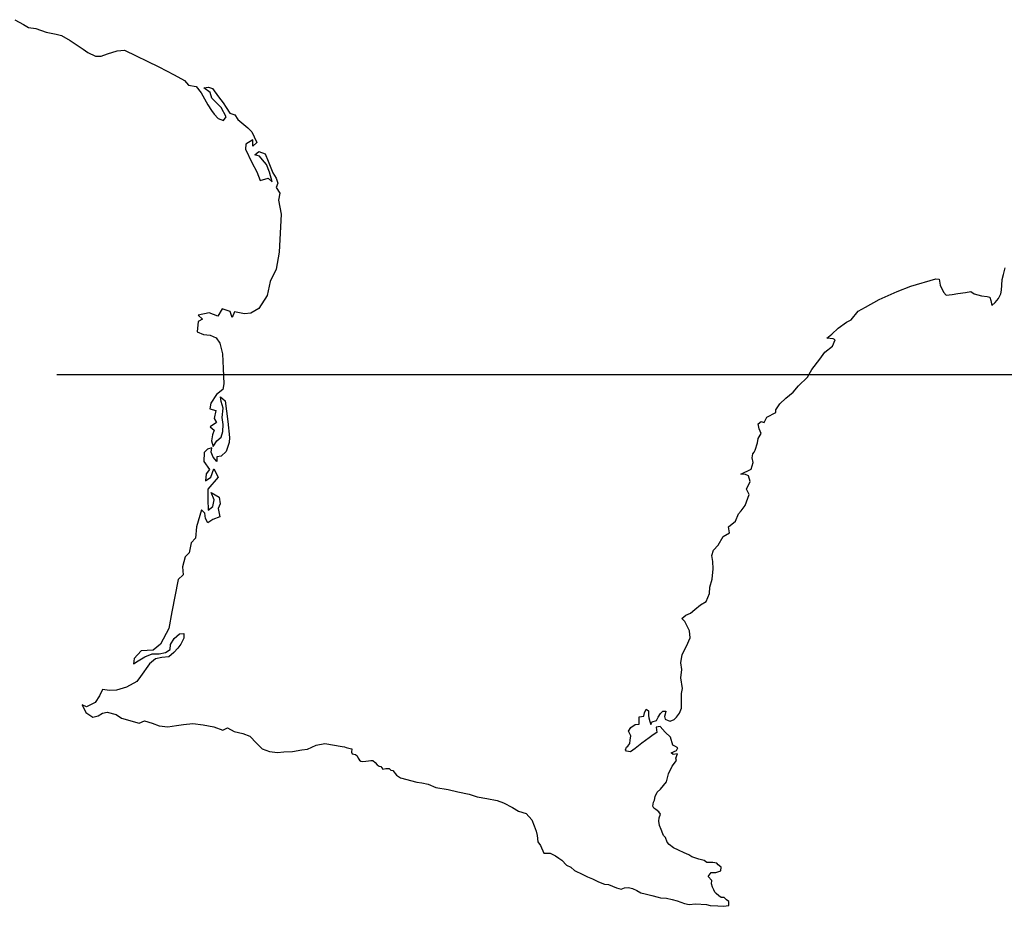
# Model space of a CAD drawing. Extents: x 159623 to 199223, y 1648842 to 1688642.
# Drawn here: x 177545 to 177581, y 1652343 to 1652376 of the extents above; entities that cross this region are included whole.
import ezdxf

# ---------------------------------------------------------------- set-up
doc = ezdxf.new("R2010")
doc.units = 0
doc.header["$MEASUREMENT"] = 0
doc.layers.add('SCM', color=7, linetype='CONTINUOUS')

msp = doc.modelspace()

# ---------------------------------------------------------------- linework, layer by layer
at = {"layer": 'SCM'}
for p, q in [((177544.338, 1652375.721), (177544.659, 1652375.537)), ((177544.659, 1652375.537), (177544.844, 1652375.431)), ((177544.844, 1652375.431), (177545.109, 1652375.391)), ((177545.109, 1652375.391), (177545.504, 1652375.262)), ((177545.504, 1652375.262), (177545.876, 1652375.178)), ((177545.876, 1652375.178), (177546.064, 1652375.13)), ((177546.064, 1652375.13), (177546.393, 1652374.946)), ((177546.393, 1652374.946), (177546.618, 1652374.799)), ((177546.618, 1652374.799), (177546.872, 1652374.622)), ((177546.872, 1652374.622), (177547.049, 1652374.497)), ((177547.049, 1652374.497), (177547.337, 1652374.372)), ((177547.772, 1652374.454), (177548.137, 1652374.569)), ((177548.137, 1652374.569), (177548.409, 1652374.591)), ((177548.409, 1652374.591), (177548.409, 1652374.591)), ((177548.409, 1652374.591), (177549.685, 1652373.97)), ((177547.337, 1652374.372), (177547.543, 1652374.369)), ((177547.543, 1652374.369), (177547.772, 1652374.454)), ((177549.685, 1652373.97), (177550.254, 1652373.676)), ((177550.254, 1652373.676), (177550.641, 1652373.463)), ((177550.641, 1652373.463), (177550.789, 1652373.286)), ((177550.789, 1652373.286), (177551.076, 1652373.238)), ((177551.076, 1652373.238), (177551.257, 1652372.999)), ((177551.257, 1652372.999), (177551.501, 1652372.564)), ((177551.356, 1652373.194), (177551.522, 1652373.213)), ((177551.596, 1652373.014), (177551.356, 1652373.194)), ((177551.522, 1652373.213), (177551.522, 1652373.213)), ((177551.522, 1652373.213), (177551.681, 1652373.161)), ((177551.652, 1652372.808), (177551.596, 1652373.014)), ((177551.681, 1652373.161), (177551.899, 1652372.852)), ((177551.836, 1652372.623), (177551.652, 1652372.808)), ((177551.899, 1652372.852), (177552.069, 1652372.635)), ((177552.069, 1652372.635), (177552.19, 1652372.462)), ((177551.501, 1652372.564), (177551.641, 1652372.351)), ((177551.641, 1652372.351), (177551.741, 1652372.211)), ((177551.995, 1652372.466), (177551.836, 1652372.623)), ((177552.184, 1652372.112), (177551.995, 1652372.466)), ((177552.19, 1652372.462), (177552.32, 1652372.252)), ((177551.741, 1652372.211), (177551.889, 1652372.053)), ((177551.889, 1652372.053), (177552.088, 1652371.972)), ((177552.088, 1652371.972), (177552.184, 1652372.112)), ((177552.32, 1652372.252), (177552.511, 1652372.186)), ((177552.511, 1652372.186), (177552.619, 1652372.013)), ((177552.619, 1652372.013), (177552.995, 1652371.711)), ((177552.995, 1652371.711), (177553.143, 1652371.56)), ((177553.143, 1652371.56), (177553.224, 1652371.372)), ((177553.169, 1652371.258), (177552.911, 1652371.103)), ((177553.18, 1652371.03), (177553.169, 1652371.258)), ((177553.169, 1652371.258), (177553.169, 1652371.258)), ((177553.224, 1652371.372), (177553.317, 1652371.159)), ((177552.911, 1652371.103), (177552.901, 1652370.908)), ((177552.901, 1652370.908), (177553.137, 1652370.422)), ((177553.317, 1652371.159), (177553.18, 1652371.03)), ((177553.247, 1652370.702), (177553.395, 1652370.824)), ((177553.395, 1652370.824), (177553.395, 1652370.824)), ((177553.395, 1652370.824), (177553.638, 1652370.743)), ((177553.417, 1652370.65), (177553.247, 1652370.702)), ((177553.528, 1652370.518), (177553.417, 1652370.65)), ((177553.679, 1652370.338), (177553.528, 1652370.518)), ((177553.638, 1652370.743), (177553.749, 1652370.471)), ((177553.749, 1652370.471), (177553.923, 1652370.032)), ((177553.137, 1652370.422), (177553.329, 1652370.072)), ((177553.329, 1652370.072), (177553.448, 1652369.744)), ((177553.794, 1652370.062), (177553.679, 1652370.338)), ((177553.448, 1652369.744), (177553.739, 1652369.83)), ((177553.739, 1652369.83), (177553.739, 1652369.83)), ((177553.739, 1652369.83), (177553.89, 1652369.697)), ((177553.89, 1652369.697), (177553.794, 1652370.062)), ((177553.923, 1652370.032), (177554.041, 1652369.841)), ((177554.041, 1652369.841), (177554.104, 1652369.653)), ((177554.104, 1652369.653), (177554.042, 1652369.487)), ((177554.042, 1652369.487), (177554.178, 1652369.285)), ((177554.178, 1652369.285), (177554.123, 1652369.019)), ((177554.123, 1652369.019), (177554.224, 1652368.504)), ((177554.224, 1652368.504), (177554.152, 1652367.089)), ((177554.152, 1652367.089), (177554.047, 1652366.459)), ((177554.047, 1652366.459), (177553.815, 1652366.002)), ((177581.059, 1652366.254), (177581.113, 1652366.505)), ((177577.619, 1652365.826), (177578.547, 1652366.096)), ((177578.547, 1652366.096), (177578.547, 1652366.096)), ((177578.547, 1652366.096), (177578.662, 1652366.082)), ((177578.662, 1652366.082), (177578.699, 1652365.861)), ((177580.994, 1652365.863), (177581.012, 1652366.073)), ((177581.012, 1652366.073), (177581.059, 1652366.254)), ((177553.815, 1652366.002), (177553.709, 1652365.475)), ((177577.107, 1652365.629), (177577.619, 1652365.826)), ((177578.699, 1652365.861), (177578.822, 1652365.606)), ((177580.984, 1652365.679), (177580.994, 1652365.863)), ((177553.709, 1652365.475), (177553.4, 1652364.996)), ((177575.929, 1652365.045), (177576.444, 1652365.334)), ((177576.444, 1652365.334), (177577.107, 1652365.629)), ((177578.822, 1652365.606), (177578.922, 1652365.497)), ((177578.922, 1652365.497), (177579.151, 1652365.516)), ((177579.151, 1652365.516), (177579.365, 1652365.554)), ((177579.365, 1652365.554), (177579.641, 1652365.584)), ((177579.641, 1652365.584), (177579.84, 1652365.633)), ((177579.84, 1652365.633), (177579.84, 1652365.633)), ((177579.84, 1652365.633), (177579.966, 1652365.541)), ((177579.966, 1652365.541), (177580.236, 1652365.465)), ((177580.236, 1652365.465), (177580.45, 1652365.444)), ((177580.45, 1652365.444), (177580.553, 1652365.422)), ((177580.553, 1652365.422), (177580.583, 1652365.29)), ((177580.75, 1652365.213), (177580.871, 1652365.368)), ((177580.871, 1652365.368), (177580.959, 1652365.535)), ((177580.959, 1652365.535), (177580.984, 1652365.679)), ((177552.033, 1652364.979), (177551.878, 1652364.714)), ((177552.328, 1652364.88), (177552.033, 1652364.979)), ((177552.033, 1652364.979), (177552.033, 1652364.979)), ((177553.4, 1652364.996), (177553.098, 1652364.818)), ((177575.66, 1652364.892), (177575.929, 1652365.045)), ((177580.583, 1652365.29), (177580.625, 1652365.109)), ((177580.625, 1652365.109), (177580.75, 1652365.213)), ((177551.55, 1652364.839), (177551.141, 1652364.746)), ((177551.141, 1652364.746), (177551.307, 1652364.599)), ((177551.307, 1652364.599), (177551.149, 1652364.518)), ((177551.878, 1652364.714), (177551.55, 1652364.839)), ((177551.55, 1652364.839), (177551.55, 1652364.839)), ((177552.409, 1652364.659), (177552.328, 1652364.88)), ((177552.497, 1652364.869), (177552.409, 1652364.659)), ((177552.87, 1652364.796), (177552.497, 1652364.869)), ((177552.497, 1652364.869), (177552.497, 1652364.869)), ((177553.098, 1652364.818), (177552.87, 1652364.796)), ((177575.403, 1652364.57), (177575.66, 1652364.892)), ((177551.149, 1652364.518), (177551.102, 1652364.134)), ((177574.682, 1652364.047), (177574.91, 1652364.269)), ((177574.91, 1652364.269), (177575.226, 1652364.492)), ((177575.226, 1652364.492), (177575.403, 1652364.57)), ((177551.102, 1652364.134), (177551.338, 1652364.036)), ((177551.338, 1652364.036), (177551.588, 1652364.002)), ((177551.588, 1652364.002), (177551.81, 1652363.911)), ((177551.81, 1652363.911), (177551.95, 1652363.708)), ((177574.498, 1652363.896), (177574.682, 1652364.047)), ((177574.731, 1652363.867), (177574.498, 1652363.896)), ((177574.805, 1652363.831), (177574.731, 1652363.867)), ((177551.95, 1652363.708), (177552.05, 1652363.307)), ((177574.423, 1652363.371), (177574.706, 1652363.602)), ((177574.706, 1652363.602), (177574.805, 1652363.831)), ((177552.05, 1652363.307), (177552.077, 1652362.769)), ((177574.232, 1652363.112), (177574.423, 1652363.371)), ((177552.077, 1652362.769), (177552.093, 1652362.194)), ((177573.939, 1652362.735), (177574.232, 1652363.112)), ((177545.895, 1652362.54), (177851.584, 1652362.54)), ((177573.447, 1652362.125), (177573.781, 1652362.443)), ((177573.781, 1652362.443), (177573.939, 1652362.735)), ((177552.093, 1652362.194), (177552.056, 1652361.991)), ((177573.245, 1652361.888), (177573.447, 1652362.125)), ((177551.831, 1652361.804), (177551.611, 1652361.486)), ((177552.056, 1652361.991), (177551.831, 1652361.804)), ((177552.002, 1652361.538), (177551.968, 1652361.715)), ((177551.968, 1652361.715), (177551.968, 1652361.715)), ((177551.968, 1652361.715), (177552.153, 1652361.568)), ((177572.749, 1652361.451), (177572.973, 1652361.665)), ((177572.973, 1652361.665), (177573.245, 1652361.888)), ((177551.611, 1652361.486), (177551.578, 1652361.273)), ((177552.072, 1652361.292), (177552.002, 1652361.538)), ((177552.153, 1652361.568), (177552.246, 1652360.798)), ((177572.595, 1652361.233), (177572.749, 1652361.451)), ((177551.578, 1652361.273), (177551.796, 1652361.203)), ((177551.796, 1652361.203), (177551.737, 1652360.912)), ((177552.039, 1652360.945), (177552.072, 1652361.292)), ((177552.073, 1652360.688), (177552.039, 1652360.945)), ((177572.161, 1652360.759), (177572.271, 1652360.962)), ((177572.271, 1652360.962), (177572.599, 1652361.133)), ((177572.599, 1652361.133), (177572.595, 1652361.233)), ((177551.826, 1652360.764), (177551.587, 1652360.602)), ((177551.587, 1652360.602), (177551.738, 1652360.481)), ((177551.737, 1652360.912), (177551.826, 1652360.764)), ((177552.055, 1652360.426), (177552.073, 1652360.688)), ((177552.246, 1652360.798), (177552.306, 1652360.209)), ((177571.948, 1652360.717), (177572.051, 1652360.795)), ((177571.985, 1652360.522), (177571.948, 1652360.717)), ((177572.051, 1652360.795), (177572.051, 1652360.795)), ((177572.051, 1652360.795), (177572.161, 1652360.759)), ((177551.675, 1652360.304), (177551.635, 1652360.079)), ((177551.738, 1652360.481), (177551.675, 1652360.304)), ((177551.842, 1652360.076), (177552.004, 1652360.223)), ((177552.004, 1652360.223), (177552.055, 1652360.426)), ((177552.306, 1652360.209), (177552.295, 1652360.014)), ((177571.943, 1652360.165), (177572.053, 1652360.349)), ((177572.053, 1652360.349), (177571.985, 1652360.522)), ((177551.635, 1652360.079), (177551.702, 1652359.877)), ((177551.702, 1652359.877), (177551.842, 1652360.076)), ((177552.295, 1652360.014), (177552.189, 1652359.685)), ((177571.83, 1652359.729), (177571.921, 1652360.006)), ((177571.921, 1652360.006), (177571.943, 1652360.165)), ((177551.363, 1652359.644), (177551.36, 1652359.313)), ((177551.492, 1652359.777), (177551.363, 1652359.644)), ((177551.65, 1652359.818), (177551.492, 1652359.777)), ((177551.625, 1652359.655), (177551.65, 1652359.818)), ((177551.699, 1652359.475), (177551.625, 1652359.655)), ((177551.65, 1652359.818), (177551.65, 1652359.818)), ((177551.835, 1652359.317), (177551.699, 1652359.475)), ((177551.839, 1652359.486), (177551.835, 1652359.317)), ((177552.001, 1652359.508), (177551.839, 1652359.486)), ((177552.189, 1652359.685), (177552.001, 1652359.508)), ((177571.721, 1652359.452), (177571.746, 1652359.603)), ((177571.746, 1652359.603), (177571.797, 1652359.662)), ((177571.797, 1652359.662), (177571.83, 1652359.729)), ((177551.36, 1652359.313), (177551.56, 1652359.011)), ((177571.685, 1652359.035), (177571.762, 1652359.279)), ((177571.762, 1652359.279), (177571.721, 1652359.452)), ((177551.438, 1652358.856), (177551.42, 1652358.591)), ((177551.42, 1652358.591), (177551.612, 1652358.734)), ((177551.56, 1652359.011), (177551.438, 1652358.856)), ((177551.612, 1652358.734), (177551.729, 1652359.036)), ((177551.729, 1652359.036), (177551.729, 1652359.036)), ((177551.729, 1652359.036), (177551.881, 1652358.731)), ((177571.295, 1652358.849), (177571.685, 1652359.035)), ((177571.469, 1652358.828), (177571.295, 1652358.849)), ((177571.583, 1652358.784), (177571.469, 1652358.828)), ((177571.651, 1652358.574), (177571.583, 1652358.784)), ((177551.881, 1652358.731), (177551.505, 1652358.292)), ((177571.515, 1652358.286), (177571.651, 1652358.574)), ((177551.505, 1652358.292), (177551.499, 1652357.905)), ((177551.742, 1652357.887), (177551.627, 1652358.167)), ((177551.627, 1652358.167), (177551.627, 1652358.167)), ((177551.627, 1652358.167), (177551.93, 1652357.99)), ((177571.462, 1652357.681), (177571.605, 1652358.084)), ((177571.605, 1652358.084), (177571.515, 1652358.286)), ((177551.499, 1652357.905), (177551.518, 1652357.503)), ((177551.518, 1652357.503), (177551.691, 1652357.648)), ((177551.691, 1652357.648), (177551.742, 1652357.887)), ((177551.967, 1652357.736), (177551.883, 1652357.567)), ((177551.93, 1652357.99), (177551.967, 1652357.736)), ((177571.316, 1652357.481), (177571.462, 1652357.681)), ((177551.271, 1652357.522), (177551.08, 1652356.888)), ((177551.393, 1652357.397), (177551.271, 1652357.522)), ((177551.271, 1652357.522), (177551.271, 1652357.522)), ((177551.415, 1652357.198), (177551.393, 1652357.397)), ((177551.883, 1652357.567), (177551.949, 1652357.254)), ((177571.107, 1652357.093), (177571.217, 1652357.367)), ((177571.217, 1652357.367), (177571.316, 1652357.481)), ((177551.504, 1652357.032), (177551.415, 1652357.198)), ((177551.688, 1652357.165), (177551.504, 1652357.032)), ((177551.949, 1652357.254), (177551.688, 1652357.165)), ((177570.839, 1652356.886), (177571.107, 1652357.093)), ((177551.08, 1652356.888), (177551.048, 1652356.461)), ((177570.641, 1652356.524), (177570.873, 1652356.661)), ((177570.873, 1652356.661), (177570.839, 1652356.886)), ((177550.889, 1652356.291), (177550.809, 1652355.922)), ((177551.048, 1652356.461), (177550.889, 1652356.291)), ((177570.285, 1652356.02), (177570.454, 1652356.209)), ((177570.454, 1652356.209), (177570.641, 1652356.524)), ((177550.809, 1652355.922), (177550.665, 1652355.768)), ((177570.227, 1652355.825), (177570.285, 1652356.02)), ((177570.261, 1652355.601), (177570.227, 1652355.825)), ((177550.665, 1652355.768), (177550.563, 1652355.403)), ((177570.27, 1652355.327), (177570.261, 1652355.601)), ((177550.582, 1652355.108), (177550.398, 1652354.931)), ((177550.563, 1652355.403), (177550.582, 1652355.108)), ((177570.235, 1652354.947), (177570.27, 1652355.327)), ((177550.398, 1652354.931), (177550.16, 1652353.737)), ((177570.147, 1652354.648), (177570.235, 1652354.947)), ((177570.009, 1652354.117), (177570.13, 1652354.416)), ((177570.13, 1652354.416), (177570.147, 1652354.648)), ((177569.586, 1652353.813), (177569.803, 1652353.987)), ((177569.803, 1652353.987), (177570.009, 1652354.117)), ((177550.16, 1652353.737), (177550.051, 1652353.107)), ((177569.255, 1652353.605), (177569.436, 1652353.676)), ((177569.436, 1652353.676), (177569.586, 1652353.813)), ((177569.104, 1652353.483), (177569.255, 1652353.605)), ((177569.223, 1652353.369), (177569.104, 1652353.483)), ((177569.398, 1652353.027), (177569.223, 1652353.369)), ((177550.051, 1652353.107), (177549.749, 1652352.528)), ((177550.25, 1652352.742), (177550.449, 1652352.912)), ((177550.449, 1652352.912), (177550.615, 1652352.931)), ((177550.615, 1652352.931), (177550.615, 1652352.931)), ((177550.615, 1652352.931), (177550.615, 1652352.758)), ((177569.414, 1652352.761), (177569.398, 1652353.027)), ((177549.749, 1652352.528), (177549.473, 1652352.303)), ((177550.103, 1652352.33), (177550.121, 1652352.518)), ((177550.121, 1652352.518), (177550.25, 1652352.742)), ((177550.497, 1652352.529), (177550.391, 1652352.381)), ((177550.615, 1652352.758), (177550.497, 1652352.529)), ((177569.286, 1652352.459), (177569.414, 1652352.761)), ((177549.031, 1652352.281), (177548.762, 1652351.997)), ((177549.473, 1652352.303), (177549.031, 1652352.281)), ((177549.16, 1652352.056), (177549.44, 1652352.167)), ((177549.44, 1652352.167), (177549.694, 1652352.175)), ((177549.694, 1652352.175), (177549.934, 1652352.215)), ((177549.934, 1652352.215), (177550.103, 1652352.33)), ((177550.236, 1652352.219), (177550.06, 1652352.06)), ((177550.391, 1652352.381), (177550.236, 1652352.219)), ((177569.125, 1652352.148), (177569.286, 1652352.459)), ((177548.762, 1652351.997), (177548.741, 1652351.798)), ((177548.741, 1652351.798), (177548.917, 1652351.912)), ((177548.917, 1652351.912), (177549.16, 1652352.056)), ((177549.338, 1652351.795), (177549.003, 1652351.33)), ((177549.558, 1652351.986), (177549.338, 1652351.795)), ((177549.791, 1652352.035), (177549.558, 1652351.986)), ((177550.06, 1652352.06), (177549.791, 1652352.035)), ((177569.067, 1652351.835), (177569.125, 1652352.148)), ((177569.109, 1652351.588), (177569.067, 1652351.835)), ((177569.077, 1652351.285), (177569.109, 1652351.588)), ((177548.863, 1652351.149), (177548.48, 1652350.928)), ((177549.003, 1652351.33), (177548.863, 1652351.149)), ((177569.13, 1652350.88), (177569.077, 1652351.285)), ((177547.592, 1652350.846), (177547.474, 1652350.617)), ((177547.846, 1652350.809), (177547.592, 1652350.846)), ((177547.592, 1652350.846), (177547.592, 1652350.846)), ((177548.115, 1652350.82), (177547.846, 1652350.809)), ((177548.48, 1652350.928), (177548.115, 1652350.82)), ((177569.091, 1652350.696), (177569.13, 1652350.88)), ((177569.102, 1652350.522), (177569.091, 1652350.696)), ((177547.313, 1652350.37), (177547, 1652350.208)), ((177547.474, 1652350.617), (177547.313, 1652350.37)), ((177569.093, 1652350.154), (177569.102, 1652350.522)), ((177547, 1652350.208), (177546.837, 1652350.281)), ((177546.837, 1652350.281), (177546.837, 1652350.281)), ((177546.837, 1652350.281), (177546.978, 1652349.998)), ((177546.978, 1652349.998), (177547.229, 1652349.821)), ((177547.432, 1652349.87), (177547.594, 1652349.965)), ((177547.594, 1652349.965), (177547.763, 1652350.002)), ((177547.763, 1652350.002), (177547.763, 1652350.002)), ((177547.763, 1652350.002), (177548.095, 1652349.918)), ((177567.703, 1652349.852), (177567.717, 1652349.975)), ((177567.717, 1652349.975), (177567.779, 1652350.122)), ((177567.779, 1652350.122), (177567.779, 1652350.122)), ((177567.779, 1652350.122), (177567.865, 1652350.056)), ((177567.865, 1652350.056), (177567.873, 1652349.883)), ((177568.231, 1652349.825), (177568.315, 1652349.959)), ((177568.315, 1652349.959), (177568.407, 1652350.037)), ((177568.407, 1652350.037), (177568.51, 1652350.044)), ((177568.51, 1652350.044), (177568.492, 1652349.933)), ((177568.51, 1652350.044), (177568.51, 1652350.044)), ((177568.913, 1652349.814), (177569.023, 1652349.962)), ((177569.023, 1652349.962), (177569.093, 1652350.154)), ((177547.229, 1652349.821), (177547.432, 1652349.87)), ((177548.095, 1652349.918), (177548.298, 1652349.778)), ((177548.298, 1652349.778), (177548.958, 1652349.602)), ((177548.958, 1652349.602), (177549.146, 1652349.68)), ((177549.146, 1652349.68), (177549.146, 1652349.68)), ((177549.146, 1652349.68), (177549.433, 1652349.599)), ((177549.433, 1652349.599), (177549.691, 1652349.496)), ((177567.522, 1652349.83), (177567.703, 1652349.852)), ((177567.529, 1652349.56), (177567.522, 1652349.83)), ((177567.873, 1652349.883), (177567.888, 1652349.798)), ((177567.888, 1652349.798), (177567.918, 1652349.655)), ((177567.918, 1652349.655), (177567.963, 1652349.548)), ((177567.963, 1652349.548), (177568.01, 1652349.64)), ((177568.01, 1652349.64), (177568.165, 1652349.7)), ((177568.165, 1652349.7), (177568.231, 1652349.825)), ((177568.492, 1652349.933), (177568.467, 1652349.841)), ((177568.467, 1652349.841), (177568.489, 1652349.742)), ((177568.489, 1652349.742), (177568.597, 1652349.698)), ((177568.597, 1652349.698), (177568.678, 1652349.676)), ((177568.678, 1652349.676), (177568.829, 1652349.728)), ((177568.829, 1652349.728), (177568.913, 1652349.814)), ((177549.691, 1652349.496), (177550.023, 1652349.46)), ((177550.023, 1652349.46), (177550.344, 1652349.504)), ((177550.344, 1652349.504), (177550.605, 1652349.549)), ((177550.605, 1652349.549), (177550.941, 1652349.579)), ((177550.941, 1652349.579), (177550.941, 1652349.579)), ((177550.941, 1652349.579), (177551.324, 1652349.531)), ((177551.324, 1652349.531), (177551.722, 1652349.465)), ((177551.722, 1652349.465), (177552.058, 1652349.337)), ((177552.058, 1652349.337), (177552.238, 1652349.421)), ((177552.238, 1652349.421), (177552.238, 1652349.421)), ((177552.238, 1652349.421), (177552.482, 1652349.293)), ((177552.482, 1652349.293), (177552.799, 1652349.216)), ((177567.123, 1652349.304), (177567.218, 1652349.437)), ((177567.219, 1652349.128), (177567.123, 1652349.304)), ((177567.218, 1652349.437), (177567.372, 1652349.553)), ((177567.372, 1652349.553), (177567.529, 1652349.56)), ((177568.182, 1652349.247), (177568.038, 1652349.161)), ((177568.302, 1652349.468), (177568.151, 1652349.445)), ((177568.151, 1652349.445), (177568.182, 1652349.247)), ((177568.491, 1652349.266), (177568.302, 1652349.468)), ((177568.302, 1652349.468), (177568.302, 1652349.468)), ((177568.684, 1652349.075), (177568.491, 1652349.266)), ((177552.799, 1652349.216), (177553.068, 1652349.116)), ((177553.068, 1652349.116), (177553.308, 1652348.859)), ((177553.308, 1652348.859), (177553.522, 1652348.649)), ((177567.173, 1652348.836), (177567.187, 1652348.969)), ((177567.187, 1652348.969), (177567.219, 1652349.128)), ((177567.898, 1652349.054), (177567.622, 1652348.857)), ((177568.038, 1652349.161), (177567.898, 1652349.054)), ((177568.778, 1652348.784), (177568.684, 1652349.075)), ((177553.522, 1652348.649), (177553.788, 1652348.539)), ((177553.788, 1652348.539), (177554.09, 1652348.506)), ((177554.09, 1652348.506), (177554.329, 1652348.532)), ((177554.329, 1652348.532), (177554.646, 1652348.54)), ((177554.646, 1652348.54), (177554.993, 1652348.607)), ((177554.993, 1652348.607), (177555.199, 1652348.629)), ((177555.199, 1652348.629), (177555.527, 1652348.784)), ((177555.527, 1652348.784), (177555.851, 1652348.84)), ((177555.851, 1652348.84), (177555.851, 1652348.84)), ((177555.851, 1652348.84), (177556.489, 1652348.736)), ((177556.489, 1652348.736), (177556.581, 1652348.716)), ((177556.581, 1652348.716), (177556.644, 1652348.698)), ((177556.644, 1652348.698), (177556.784, 1652348.651)), ((177556.784, 1652348.651), (177556.847, 1652348.644)), ((177556.847, 1652348.644), (177556.837, 1652348.522)), ((177556.837, 1652348.522), (177556.863, 1652348.46)), ((177567.011, 1652348.607), (177567.055, 1652348.703)), ((177567.056, 1652348.56), (177567.011, 1652348.607)), ((177567.055, 1652348.703), (177567.099, 1652348.747)), ((177567.196, 1652348.534), (177567.056, 1652348.56)), ((177567.099, 1652348.747), (177567.173, 1652348.836)), ((177567.38, 1652348.66), (177567.196, 1652348.534)), ((177567.622, 1652348.857), (177567.38, 1652348.66)), ((177568.716, 1652348.497), (177568.915, 1652348.586)), ((177568.783, 1652348.438), (177568.716, 1652348.497)), ((177568.844, 1652348.741), (177568.778, 1652348.784)), ((177568.955, 1652348.686), (177568.844, 1652348.741)), ((177568.915, 1652348.586), (177568.955, 1652348.686)), ((177556.863, 1652348.46), (177556.992, 1652348.431)), ((177556.992, 1652348.431), (177557.047, 1652348.379)), ((177557.047, 1652348.379), (177557.081, 1652348.294)), ((177557.081, 1652348.294), (177557.137, 1652348.218)), ((177557.137, 1652348.218), (177557.181, 1652348.181)), ((177557.181, 1652348.181), (177557.24, 1652348.173)), ((177557.24, 1652348.173), (177557.373, 1652348.189)), ((177557.373, 1652348.189), (177557.473, 1652348.193)), ((177557.473, 1652348.193), (177557.561, 1652348.208)), ((177557.561, 1652348.208), (177557.635, 1652348.216)), ((177557.635, 1652348.216), (177557.635, 1652348.216)), ((177557.635, 1652348.216), (177557.716, 1652348.132)), ((177557.716, 1652348.132), (177557.79, 1652348.054)), ((177568.751, 1652347.995), (177568.913, 1652348.21)), ((177568.945, 1652348.457), (177568.783, 1652348.438)), ((177568.89, 1652348.291), (177568.945, 1652348.457)), ((177568.913, 1652348.21), (177568.89, 1652348.291)), ((177568.945, 1652348.457), (177568.945, 1652348.457)), ((177557.79, 1652348.054), (177557.864, 1652347.999)), ((177557.864, 1652347.999), (177557.931, 1652347.985)), ((177557.931, 1652347.985), (177558.001, 1652347.886)), ((177558.001, 1652347.886), (177558.119, 1652347.908)), ((177558.119, 1652347.908), (177558.241, 1652347.909)), ((177558.241, 1652347.909), (177558.241, 1652347.909)), ((177558.241, 1652347.909), (177558.297, 1652347.854)), ((177558.297, 1652347.854), (177558.37, 1652347.836)), ((177558.37, 1652347.836), (177558.508, 1652347.671)), ((177568.612, 1652347.711), (177568.751, 1652347.995)), ((177558.508, 1652347.671), (177558.659, 1652347.569)), ((177558.659, 1652347.569), (177559.269, 1652347.409)), ((177559.269, 1652347.409), (177559.45, 1652347.379)), ((177568.312, 1652347.15), (177568.533, 1652347.412)), ((177568.533, 1652347.412), (177568.612, 1652347.711)), ((177559.45, 1652347.379), (177559.686, 1652347.337)), ((177559.686, 1652347.337), (177559.971, 1652347.213)), ((177559.971, 1652347.213), (177560.425, 1652347.138)), ((177560.425, 1652347.138), (177560.794, 1652347.047)), ((177560.794, 1652347.047), (177561.204, 1652346.964)), ((177568.122, 1652346.869), (177568.187, 1652347.039)), ((177568.187, 1652347.039), (177568.312, 1652347.15)), ((177561.204, 1652346.964), (177561.507, 1652346.866)), ((177561.507, 1652346.866), (177561.865, 1652346.802)), ((177561.865, 1652346.802), (177562.245, 1652346.725)), ((177562.245, 1652346.725), (177562.489, 1652346.642)), ((177568.031, 1652346.519), (177568.06, 1652346.666)), ((177568.06, 1652346.666), (177568.089, 1652346.74)), ((177568.089, 1652346.74), (177568.122, 1652346.869)), ((177562.489, 1652346.642), (177562.815, 1652346.47)), ((177562.815, 1652346.47), (177563.036, 1652346.334)), ((177563.036, 1652346.334), (177563.328, 1652346.236)), ((177568.068, 1652346.445), (177568.031, 1652346.519)), ((177568.142, 1652346.387), (177568.068, 1652346.445)), ((177568.257, 1652346.309), (177568.142, 1652346.387)), ((177568.316, 1652346.218), (177568.257, 1652346.309)), ((177563.328, 1652346.236), (177563.543, 1652346.008)), ((177563.543, 1652346.008), (177563.625, 1652345.781)), ((177568.258, 1652345.959), (177568.265, 1652346.081)), ((177568.281, 1652345.797), (177568.258, 1652345.959)), ((177568.265, 1652346.081), (177568.316, 1652346.218)), ((177563.625, 1652345.781), (177563.696, 1652345.585)), ((177563.696, 1652345.585), (177563.734, 1652345.427)), ((177568.337, 1652345.646), (177568.281, 1652345.797)), ((177568.397, 1652345.492), (177568.337, 1652345.646)), ((177563.734, 1652345.427), (177563.757, 1652345.184)), ((177568.43, 1652345.429), (177568.397, 1652345.492)), ((177568.504, 1652345.349), (177568.43, 1652345.429)), ((177568.568, 1652345.183), (177568.504, 1652345.349)), ((177563.757, 1652345.184), (177563.854, 1652345.048)), ((177563.854, 1652345.048), (177563.984, 1652344.768)), ((177568.642, 1652345.094), (177568.568, 1652345.183)), ((177568.801, 1652344.97), (177568.642, 1652345.094)), ((177568.982, 1652344.886), (177568.801, 1652344.97)), ((177569.197, 1652344.787), (177568.982, 1652344.886)), ((177563.984, 1652344.768), (177564.216, 1652344.765)), ((177564.216, 1652344.765), (177564.416, 1652344.667)), ((177564.416, 1652344.667), (177564.538, 1652344.582)), ((177564.538, 1652344.582), (177564.653, 1652344.513)), ((177564.653, 1652344.513), (177564.82, 1652344.322)), ((177569.37, 1652344.711), (177569.197, 1652344.787)), ((177569.474, 1652344.637), (177569.37, 1652344.711)), ((177569.596, 1652344.59), (177569.474, 1652344.637)), ((177569.74, 1652344.546), (177569.596, 1652344.59)), ((177569.943, 1652344.492), (177569.74, 1652344.546)), ((177570.043, 1652344.419), (177569.943, 1652344.492)), ((177564.82, 1652344.322), (177564.982, 1652344.249)), ((177564.982, 1652344.249), (177565.127, 1652344.128)), ((177565.127, 1652344.128), (177565.43, 1652343.975)), ((177570.113, 1652344.419), (177570.043, 1652344.419)), ((177570.257, 1652344.423), (177570.113, 1652344.419)), ((177570.405, 1652344.402), (177570.257, 1652344.423)), ((177570.257, 1652344.423), (177570.257, 1652344.423)), ((177570.369, 1652344.048), (177570.554, 1652344.107)), ((177570.453, 1652344.339), (177570.405, 1652344.402)), ((177570.568, 1652344.248), (177570.453, 1652344.339)), ((177570.554, 1652344.107), (177570.568, 1652344.248)), ((177565.43, 1652343.975), (177565.603, 1652343.894)), ((177565.603, 1652343.894), (177565.792, 1652343.81)), ((177565.792, 1652343.81), (177566.014, 1652343.708)), ((177570.086, 1652343.903), (177570.203, 1652344.051)), ((177570.227, 1652343.756), (177570.086, 1652343.903)), ((177570.203, 1652344.051), (177570.203, 1652344.051)), ((177570.203, 1652344.051), (177570.369, 1652344.048)), ((177570.209, 1652343.63), (177570.227, 1652343.756)), ((177566.014, 1652343.708), (177566.232, 1652343.621)), ((177566.232, 1652343.621), (177566.387, 1652343.61)), ((177566.387, 1652343.61), (177566.679, 1652343.482)), ((177566.679, 1652343.482), (177566.852, 1652343.435)), ((177566.852, 1652343.435), (177566.978, 1652343.487)), ((177566.978, 1652343.487), (177567.132, 1652343.499)), ((177567.132, 1652343.499), (177567.132, 1652343.499)), ((177567.132, 1652343.499), (177567.273, 1652343.452)), ((177567.273, 1652343.452), (177567.432, 1652343.379)), ((177567.432, 1652343.379), (177567.583, 1652343.295)), ((177570.25, 1652343.501), (177570.209, 1652343.63)), ((177570.291, 1652343.406), (177570.25, 1652343.501)), ((177570.336, 1652343.318), (177570.291, 1652343.406)), ((177567.583, 1652343.295), (177567.75, 1652343.262)), ((177567.75, 1652343.262), (177567.99, 1652343.201)), ((177567.99, 1652343.201), (177568.23, 1652343.139)), ((177568.23, 1652343.139), (177568.315, 1652343.113)), ((177568.315, 1652343.113), (177568.544, 1652343.096)), ((177568.544, 1652343.096), (177568.75, 1652343.053)), ((177568.75, 1652343.053), (177568.939, 1652343.002)), ((177570.38, 1652343.277), (177570.336, 1652343.318)), ((177570.487, 1652343.182), (177570.38, 1652343.277)), ((177570.573, 1652343.123), (177570.487, 1652343.182)), ((177570.679, 1652343.124), (177570.573, 1652343.123)), ((177570.765, 1652343.036), (177570.679, 1652343.124)), ((177570.679, 1652343.124), (177570.679, 1652343.124)), ((177570.854, 1652342.974), (177570.765, 1652343.036)), ((177568.939, 1652343.002), (177569.205, 1652342.896)), ((177569.205, 1652342.896), (177569.375, 1652342.867)), ((177569.375, 1652342.867), (177569.618, 1652342.887)), ((177569.618, 1652342.887), (177569.618, 1652342.887)), ((177569.618, 1652342.887), (177570.028, 1652342.867)), ((177570.028, 1652342.867), (177570.157, 1652342.83)), ((177570.157, 1652342.83), (177570.441, 1652342.816)), ((177570.441, 1652342.816), (177570.651, 1652342.795)), ((177570.651, 1652342.795), (177570.85, 1652342.826)), ((177570.85, 1652342.826), (177570.854, 1652342.974))]:
    msp.add_line(p, q, dxfattribs=at)

doc.saveas('drawing.dxf')
